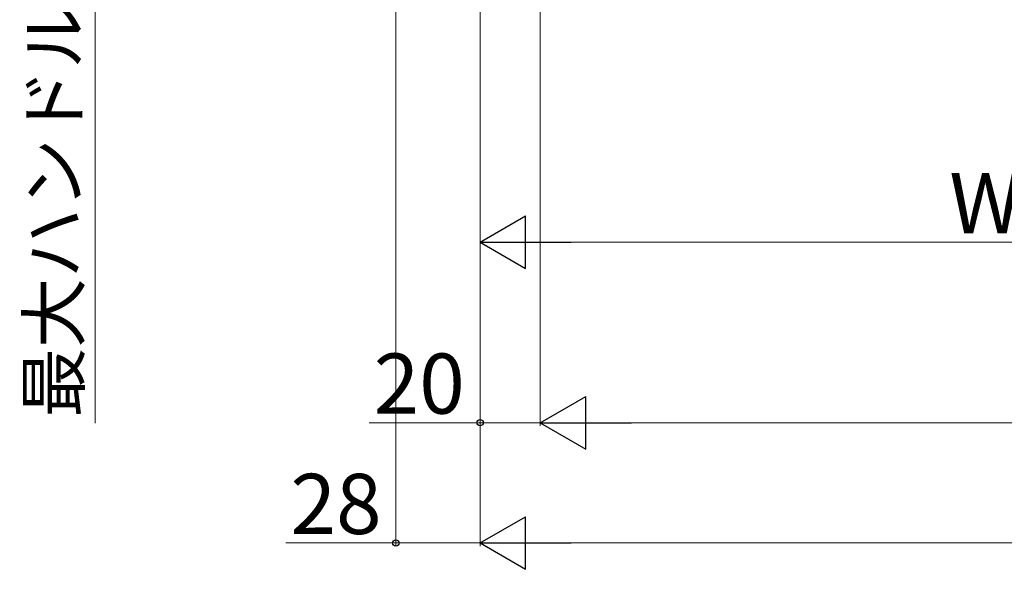
# Model space of a CAD drawing. Extents: x 175 to 1925, y 210 to 2812.
# Drawn here: x 358 to 685, y 763 to 946 of the extents above; entities that cross this region are included whole.
import ezdxf

# ---------------------------------------------------------------- set-up
doc = ezdxf.new("R2010")
doc.units = 0
doc.layers.add('YKK_D', color=6, linetype='CONTINUOUS', lineweight=13)
doc.styles.add('text-b', font='txt')

msp = doc.modelspace()

# ---------------------------------------------------------------- linework, layer by layer
at = {"layer": 'YKK_D'}
for p, q in [((483, 1254.56), (483, 771)), ((511, 1226.51), (511, 771)), ((511, 1226.51), (511, 811)), ((511, 1225.51), (511, 771)), ((511, 1211.5), (511, 871)), ((531, 1211.51), (531, 811)), ((531, 1210.51), (531, 811)), ((383, 1090.2), (383, 811.86)), ((528.5, 872), (843.5, 872)), ((511, 812), (474.11, 812)), ((531, 812), (511, 812)), ((1553.84, 812), (548.5, 812)), ((483, 772), (446.45, 772)), ((511, 772), (483, 772)), ((528.5, 772), (1573.84, 772))]:
    msp.add_line(p, q, dxfattribs=at)
at = {"layer": 'YKK_D', "lineweight": -2}
for p, q in [((511, 872), (526.15, 880.75)), ((526.15, 863.25), (526.15, 880.75)), ((511, 872), (526.15, 863.25)), ((511, 872), (541.31, 872)), ((531, 812), (546.15, 820.75)), ((546.15, 803.25), (546.15, 820.75)), ((531, 812), (546.15, 803.25)), ((531, 812), (561.31, 812)), ((511, 772), (526.15, 780.75)), ((526.15, 763.25), (526.15, 780.75)), ((511, 772), (526.15, 763.25)), ((511, 772), (541.31, 772))]:
    msp.add_line(p, q, dxfattribs=at)
at = {"layer": 'YKK_D', "linetype": 'ByBlock', "lineweight": -2}
for centre in [(511, 812), (483, 772)]:
    msp.add_circle(centre, 1.07, dxfattribs=at)

# ---------------------------------------------------------------- texts
at = {"layer": 'YKK_D', "style": 'text-b'}
for s, height, rotation, p in [('最大ハンドル出幅＝（122）', 17, 90, (377.77, 813.7)), ('WS', 20, 0, (667.02, 875))]:
    msp.add_text(s, height=height, rotation=rotation, dxfattribs=at).set_placement(p)
for s, p in [('20', (475.63, 815)), ('28', (447.97, 775))]:
    msp.add_text(s, height=20, dxfattribs=at).set_placement(p)

doc.saveas('drawing.dxf')
